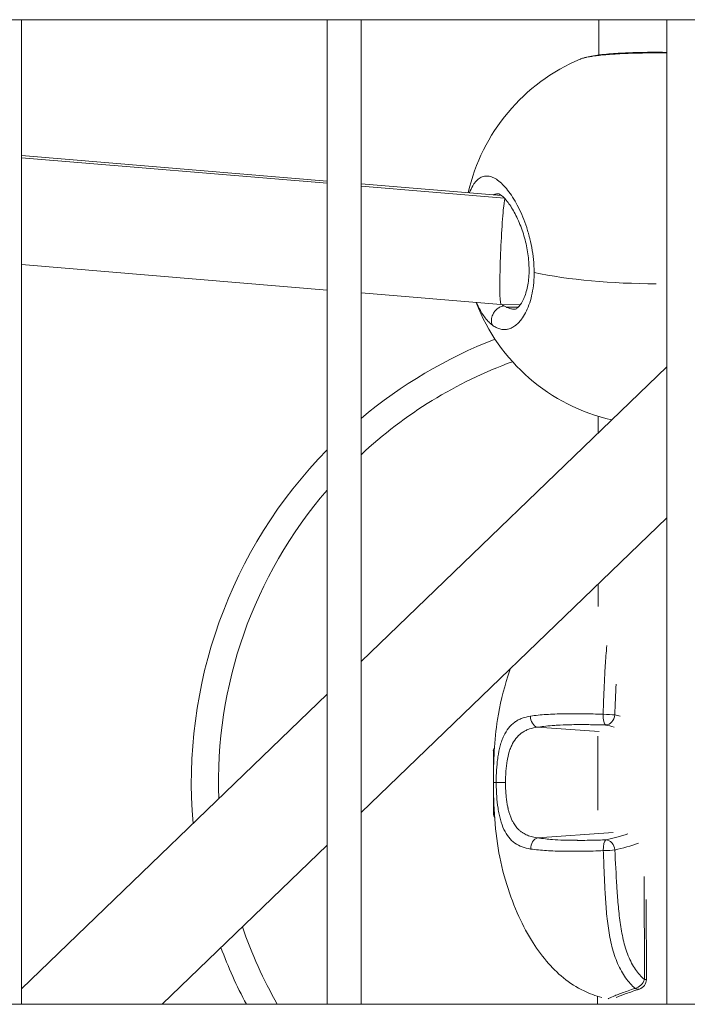
# Model space of a CAD drawing. Units: millimetres. Extents: x 23208 to 43011, y -7441 to 9242.
# Drawn here: x 29692 to 29790, y 2369 to 2514 of the extents above; entities that cross this region are included whole.
import ezdxf

# ---------------------------------------------------------------- set-up
doc = ezdxf.new("R2010")
doc.units = ezdxf.units.MM

msp = doc.modelspace()

# ---------------------------------------------------------------- linework, layer by layer
at = {"color": 0, "linetype": 'Continuous', "lineweight": 0}
for p, q in [((30026.23, 2514.08), (29505.5, 2514.08)), ((29505.5, 2514.08), (30026.23, 2514.08)), ((29691.87, 2514.08), (29691.87, 2369.08)), ((29691.87, 2369.08), (29691.87, 2514.08)), ((29736.87, 2369.08), (29736.87, 2514.08)), ((29741.87, 2514.08), (29741.87, 2369.08)), ((29741.87, 2369.08), (29741.87, 2514.08)), ((29776.87, 2508.89), (29776.88, 2514.08)), ((29776.88, 2514.08), (29776.87, 2508.89)), ((29786.87, 2369.08), (29786.87, 2514.08)), ((29736.87, 2490.32), (29691.87, 2494.09)), ((29691.87, 2493.76), (29736.87, 2489.99)), ((29762.56, 2488.17), (29741.87, 2489.9)), ((29741.87, 2489.58), (29762.96, 2487.81)), ((29764.07, 2488.12), (29764.07, 2488.12)), ((29764.27, 2487.8), (29764.27, 2487.8)), ((29736.87, 2474.27), (29691.87, 2478.04)), ((29762.46, 2472.12), (29741.87, 2473.85)), ((29765.31, 2472.11), (29762.47, 2472.12)), ((29764.99, 2471.74), (29763.26, 2471.74)), ((29786.87, 2462.97), (29741.87, 2419.57)), ((29741.87, 2419.57), (29786.87, 2462.97)), ((29776.79, 2453.25), (29776.79, 2455.66)), ((29776.79, 2455.66), (29776.79, 2453.25)), ((29741.87, 2397.34), (29786.87, 2440.74)), ((29776.76, 2427.65), (29776.76, 2430.99)), ((29776.76, 2430.99), (29776.76, 2427.65)), ((29736.87, 2414.75), (29691.87, 2371.34)), ((29691.87, 2371.34), (29736.87, 2414.75)), ((29776.73, 2411.82), (29776.73, 2411.82)), ((29776.73, 2410.24), (29776.73, 2410.24)), ((29776.73, 2410.24), (29776.73, 2410.24)), ((29776.91, 2409.27), (29767.81, 2409.88)), ((29776.71, 2397.67), (29776.73, 2408.57)), ((29776.73, 2408.57), (29776.71, 2397.68)), ((29761.35, 2396.98), (29761.34, 2406.48)), ((29778.99, 2394.37), (29767.83, 2393.6)), ((29712.57, 2369.08), (29736.87, 2392.52)), ((29776.71, 2393.26), (29776.71, 2393.26)), ((29776.71, 2393.26), (29776.71, 2393.26)), ((29783.57, 2372.75), (29783.55, 2387.92)), ((29783.84, 2384.5), (29783.86, 2372.75)), ((29783.86, 2372.75), (29783.57, 2372.75)), ((29776.67, 2369.08), (29776.67, 2370.26)), ((29776.67, 2370.26), (29776.67, 2369.08)), ((29505.5, 2369.08), (30026.23, 2369.08))]:
    msp.add_line(p, q, dxfattribs=at)
for centre, radius, start, end in [((29784.96, 2482.45), 28, 112.751, 167.3451), ((29784.96, 2482.45), 28, 200.9691, 257.1853), ((29786.88, 2401.76), 70, 111.1849, 130.0239), ((29786.88, 2401.76), 66, 110.1535, 133.0067), ((29786.88, 2401.76), 70, 135.6052, 184.9487), ((29786.88, 2401.76), 66, 139.2743, 182.0757), ((29768.81, 2403.63), 8, 155.9663, 159.1378), ((29768.82, 2399.85), 8, 201.0089, 204.1801), ((29786.88, 2401.76), 66, 198.7971, 209.6817), ((29786.88, 2401.76), 70, 200.326, 207.8323), ((29782.36, 2372.75), 1.5, 288.3737, 0.0733)]:
    msp.add_arc(centre, radius, start, end, dxfattribs=at)
for centre, major_axis, ratio, start_param, end_param in [((29762.81, 2480.12), (-0.34, -8), 0.047738, -2.831855, -2.409555), ((29762.81, 2480.12), (-0.34, -8), 0.047738, -2.409555, 0.001946), ((29777.99, 2411.7), (-1.5, 0.06), 0.055427, -2.512155, -1.231627), ((29770.9, 2353.48), (0.19, -57.52), 0.744648, -3.338643, -3.310052), ((29770.77, 2450), (-0.04, -57.52), 0.744642, 0.168452, 0.245321), ((29767.94, 2392.14), (0.25, 1.48), 0.726543, 0.324491, 1.816763)]:
    msp.add_ellipse(centre, major_axis=major_axis, ratio=ratio, start_param=start_param, end_param=end_param, dxfattribs=at)
at = {"color": 0, "linetype": 'Continuous', "lineweight": 0, "extrusion": (0, 0, -1)}
for centre, major_axis, ratio, start_param, end_param in [((29784.96, 2482.45), (-28, 0.04), 0.258858, -1.583472, -0.890314), ((29764.19, 2482.3), (0.38, -10.84), 0.491205, 0.246469, 0.317277), ((29767.91, 2411.34), (0.25, -1.48), 0.726542, 0.324491, 1.816765), ((29777.99, 2411.7), (-0.04, -1.5), 0.332631, 0.12244, 1.626741), ((29777.99, 2411.7), (-0.33, -1.46), 0.8017, -1.753438, -0.193908), ((29774.49, 2368.01), (6.89, -44.13), 0.819991, -2.825033, -2.803219), ((29768.81, 2403.63), (-5.43, 5.88), 0.000004, 0, 0.000015), ((29763.24, 2401.73), (-1.5, 0), 0.000045, -1.500983, -0.182331), ((29768.82, 2399.85), (-5.41, -5.89), 0.000004, 0, 0.000016), ((29778.02, 2391.81), (-0.05, 1.5), 0.33263, -1.62674, -0.122439), ((29778.02, 2391.81), (-0.34, 1.46), 0.8017, 0.193908, 1.753438), ((29774.41, 2435.49), (-6.78, -44.15), 0.819991, -0.412606, -0.31656), ((29778.02, 2391.81), (-1.5, -0.06), 0.055426, -2.512155, -1.231628), ((29782.36, 2372.75), (-0.96, -1.15), 0.725914, -2.116803, -0.750967), ((29782.36, 2372.75), (0.47, -1.42), 0.60941, 0, 0.633441)]:
    msp.add_ellipse(centre, major_axis=major_axis, ratio=ratio, start_param=start_param, end_param=end_param, dxfattribs=at)
at = {"color": 0, "linetype": 'Continuous', "lineweight": 0}
for points, knots in [([(29774.13, 2508.27), (29774.71, 2508.51), (29775.33, 2508.65), (29776.83, 2508.9), (29777.71, 2508.99), (29779.55, 2509.13), (29780.51, 2509.19), (29782.44, 2509.25), (29783.43, 2509.27), (29785.23, 2509.29), (29786.06, 2509.28), (29786.87, 2509.27)], [0.001058, 0.001058, 0.001058, 0.001058, 3.721106, 3.721106, 7.366072, 7.366072, 10.54528, 10.54528, 13.5022, 13.5022, 15.959254, 15.959254, 15.959254, 15.959254]), ([(29774.13, 2508.27), (29774.14, 2508.27), (29774.14, 2508.27), (29774.17, 2508.28), (29774.2, 2508.3), (29774.31, 2508.34), (29774.39, 2508.37), (29774.57, 2508.42), (29774.67, 2508.45), (29774.82, 2508.49), (29774.87, 2508.5), (29774.98, 2508.53), (29775.05, 2508.54), (29775.24, 2508.58), (29775.36, 2508.6), (29775.59, 2508.65), (29775.7, 2508.67), (29775.93, 2508.7), (29776.05, 2508.72), (29776.23, 2508.75), (29776.29, 2508.76), (29776.51, 2508.78), (29776.67, 2508.8), (29776.87, 2508.83), (29776.9, 2508.83), (29777.09, 2508.85), (29777.24, 2508.87), (29777.56, 2508.9), (29777.72, 2508.91), (29778, 2508.94), (29778.13, 2508.95), (29778.47, 2508.98), (29778.7, 2508.99), (29779.16, 2509.02), (29779.39, 2509.04), (29779.67, 2509.05), (29779.7, 2509.06), (29779.73, 2509.06), (29780.03, 2509.07), (29780.35, 2509.09), (29780.89, 2509.11), (29781.12, 2509.12), (29781.56, 2509.14), (29781.77, 2509.14), (29782.2, 2509.15), (29782.42, 2509.16), (29782.86, 2509.17), (29783.09, 2509.17), (29783.52, 2509.18), (29783.73, 2509.18), (29784.14, 2509.19), (29784.33, 2509.19), (29784.7, 2509.19), (29784.88, 2509.19), (29785.13, 2509.19), (29785.2, 2509.19), (29785.5, 2509.19), (29785.73, 2509.19), (29786.18, 2509.19), (29786.39, 2509.19), (29786.69, 2509.18), (29786.78, 2509.18), (29786.87, 2509.18)], [30.094235, 30.094235, 30.094235, 30.094235, 30.120909, 30.120909, 30.328214, 30.328214, 30.843827, 30.843827, 31.366007, 31.366007, 31.59189, 31.59189, 31.907809, 31.907809, 32.422795, 32.422795, 32.855566, 32.855566, 33.288014, 33.288014, 33.487404, 33.487404, 34.016939, 34.016939, 34.119241, 34.119241, 34.59312, 34.59312, 35.044153, 35.044153, 35.382917, 35.382917, 35.977794, 35.977794, 36.565563, 36.565563, 36.646593, 36.646593, 36.646593, 37.386541, 37.386541, 37.910268, 37.910268, 38.384146, 38.384146, 38.858025, 38.858025, 39.35106, 39.35106, 39.805782, 39.805782, 40.221055, 40.221055, 40.601757, 40.601757, 40.753538, 40.753538, 41.245292, 41.245292, 41.701295, 41.701295, 41.894254, 41.894254, 41.894254, 41.894254]), ([(29767.34, 2476.84), (29767.34, 2476.9), (29767.34, 2477.11), (29767.33, 2477.47), (29767.31, 2477.9), (29767.25, 2478.78), (29767.09, 2480.1), (29766.84, 2481.33), (29766.66, 2482.03), (29766.6, 2482.24), (29766.55, 2482.45), (29766.47, 2482.73), (29766.39, 2483), (29766.31, 2483.27), (29766.09, 2483.94), (29765.69, 2485.03), (29765.04, 2486.45), (29764.36, 2487.7), (29763.63, 2488.78), (29762.89, 2489.67), (29762.15, 2490.35), (29761.42, 2490.82), (29760.7, 2491.07), (29760.03, 2491.07), (29759.38, 2490.84), (29758.9, 2490.44), (29758.54, 2490), (29758.21, 2489.47), (29757.97, 2488.97), (29757.83, 2488.59), (29757.82, 2488.57)], [-39.001587, -39.001587, -39.001587, -39.001587, -38.858025, -38.542106, -38.226187, -37.910268, -36.646593, -35.382917, -35.224957, -35.066998, -34.909039, -34.751079, -34.43516, -34.277201, -34.119241, -32.855566, -31.59189, -30.328214, -29.064539, -27.800863, -26.537188, -25.273512, -24.009836, -22.746161, -21.482485, -20.21881, -19.586972, -18.955134, -17.691458, -17.612986, -17.612986, -17.612986, -17.612986]), ([(29761.29, 2488.28), (29761.46, 2488.35), (29761.72, 2488.42), (29762, 2488.44), (29762.09, 2488.45)], [21.617861, 21.617861, 21.617861, 21.617861, 22.746161, 23.30726, 23.30726, 23.30726, 23.30726]), ([(29764.51, 2471.45), (29764.55, 2471.45), (29764.59, 2471.45), (29764.82, 2471.58), (29764.95, 2471.69), (29765.33, 2472.1), (29765.59, 2472.49), (29766.03, 2473.48), (29766.23, 2474.09), (29766.5, 2475.44), (29766.58, 2476.2), (29766.61, 2477.75), (29766.56, 2478.54), (29766.36, 2480.1), (29766.2, 2480.89), (29765.8, 2482.45), (29765.54, 2483.22), (29764.96, 2484.67), (29764.63, 2485.36), (29763.95, 2486.56), (29763.58, 2487.09), (29762.92, 2487.88), (29762.6, 2488.16), (29762.19, 2488.42), (29762.09, 2488.45), (29762.09, 2488.45)], [0, 0, 0, 0, 2.682747, 2.682747, 4.660143, 4.660143, 7.45288, 7.45288, 10.050013, 10.050013, 12.571454, 12.571454, 14.934281, 14.934281, 17.309893, 17.309893, 19.864723, 19.864723, 22.579421, 22.579421, 25.408524, 25.408524, 28.213948, 28.213948, 30.66305, 30.66305, 30.66305, 30.66305]), ([(29761.19, 2469.1), (29761.28, 2469.03), (29761.46, 2468.91), (29761.73, 2468.75), (29762.01, 2468.63), (29762.38, 2468.5), (29762.85, 2468.43), (29763.4, 2468.47), (29763.95, 2468.65), (29764.49, 2468.95), (29765, 2469.39), (29765.54, 2470.01), (29766.09, 2470.88), (29766.6, 2472.04), (29766.99, 2473.39), (29767.26, 2474.94), (29767.33, 2476.05), (29767.34, 2476.63), (29767.34, 2476.67), (29767.34, 2476.73), (29767.34, 2476.79), (29767.34, 2476.83), (29767.34, 2476.84)], [-53.074368, -53.074368, -53.074368, -53.074368, -52.600497, -52.126619, -51.65274, -51.178862, -50.231105, -49.283349, -48.335592, -47.387835, -46.440078, -45.492322, -44.228646, -42.964971, -41.701295, -40.437619, -39.173944, -39.154199, -39.134454, -39.094964, -39.015984, -39.001587, -39.001587, -39.001587, -39.001587]), ([(29758.87, 2472.42), (29758.98, 2472.17), (29759.23, 2471.62), (29759.66, 2470.85), (29760.15, 2470.14), (29760.66, 2469.55), (29761.01, 2469.24), (29761.19, 2469.1)], [-4.538948, -4.538948, -4.538948, -4.538948, -3.791027, -2.84327, -1.895513, -0.947757, -0.000015, -0.000015, -0.000015, -0.000015]), ([(29761.19, 2469.1), (29761.13, 2469.25), (29761.07, 2469.5), (29761.05, 2470.03), (29761.18, 2470.57), (29761.51, 2471.13), (29761.91, 2471.53), (29762.38, 2471.81), (29762.72, 2471.91), (29762.89, 2471.94)], [0, 0, 0, 0, 0.1428571, 0.2142857, 0.4285714, 0.5714286, 0.7142857, 0.8571429, 0.9999998, 0.9999998, 0.9999998, 0.9999998]), ([(29764.51, 2471.45), (29764.48, 2471.45), (29764.28, 2471.45), (29763.99, 2471.49), (29763.65, 2471.58), (29763.43, 2471.66), (29763.31, 2471.72), (29763.26, 2471.74)], [50.067887, 50.067887, 50.067887, 50.067887, 50.231105, 51.178862, 51.65274, 52.126619, 52.372176, 52.372176, 52.372176, 52.372176]), ([(29777.5, 2411.8), (29777.53, 2412.75), (29777.56, 2413.71), (29777.64, 2415.63), (29777.68, 2416.58), (29777.78, 2418.49), (29777.83, 2419.44), (29777.95, 2420.9), (29777.99, 2421.41), (29778.05, 2421.92)], [0, 0, 0, 0, 0.00288069, 0.00288069, 0.00576139, 0.00576139, 0.00864208, 0.00864208, 0.01018943, 0.01018943, 0.01018943, 0.01018943]), ([(29761.35, 2401.73), (29761.35, 2404.83), (29761.48, 2407.96), (29762.3, 2413.18), (29762.81, 2415.33), (29763.61, 2417.8), (29763.74, 2418.19), (29763.88, 2418.57)], [0, 0, 0, 0, 9.308885, 9.308885, 15.906981, 15.906981, 17.136806, 17.136806, 17.136806, 17.136806]), ([(29761.76, 2401.73), (29761.76, 2402.39), (29761.78, 2403.03), (29761.84, 2403.97), (29761.87, 2404.28), (29761.93, 2404.9), (29761.97, 2405.21), (29762.1, 2406.09), (29762.21, 2406.64), (29762.42, 2407.43), (29762.5, 2407.68), (29762.68, 2408.16), (29762.77, 2408.39), (29763.08, 2409.04), (29763.31, 2409.43), (29763.85, 2410.11), (29764.15, 2410.39), (29764.64, 2410.75), (29764.82, 2410.86), (29765.18, 2411.05), (29765.37, 2411.13), (29765.95, 2411.35), (29766.37, 2411.45), (29766.81, 2411.52)], [0.00000087, 0.00000087, 0.00000087, 0.00000087, 0.00193047, 0.00193047, 0.00289571, 0.00289571, 0.00386094, 0.00386094, 0.00579142, 0.00579142, 0.00675665, 0.00675665, 0.00772189, 0.00772189, 0.00965236, 0.00965236, 0.01158283, 0.01158283, 0.01254807, 0.01254807, 0.0135133, 0.0135133, 0.01544377, 0.01544377, 0.01544377, 0.01544377]), ([(29766.81, 2411.52), (29767.53, 2411.63), (29768.31, 2411.71), (29769.96, 2411.82), (29770.83, 2411.85), (29772.2, 2411.88), (29772.66, 2411.88), (29773.61, 2411.88), (29774.08, 2411.88), (29775.52, 2411.86), (29776.5, 2411.83), (29777.5, 2411.8)], [0, 0, 0, 0, 0.00316853, 0.00316853, 0.00633707, 0.00633707, 0.00792133, 0.00792133, 0.0095056, 0.0095056, 0.01267413, 0.01267413, 0.01267413, 0.01267413]), ([(29777.89, 2410.21), (29777.12, 2410.23), (29776.36, 2410.25), (29775.62, 2410.26), (29775.45, 2410.26), (29775.29, 2410.27), (29775.13, 2410.27), (29774.68, 2410.27), (29774.23, 2410.27), (29773.79, 2410.27), (29773.79, 2410.27), (29773.78, 2410.27), (29773.78, 2410.27), (29773.39, 2410.27), (29772.99, 2410.26), (29772.61, 2410.25), (29772.57, 2410.25), (29772.52, 2410.25), (29772.48, 2410.25), (29772.47, 2410.25), (29772.47, 2410.25), (29772.47, 2410.25), (29771.89, 2410.24), (29771.33, 2410.22), (29770.78, 2410.19), (29770.52, 2410.17), (29770.27, 2410.15), (29770.02, 2410.13), (29770.01, 2410.13), (29770.01, 2410.13), (29770.01, 2410.13), (29769.58, 2410.1), (29769.17, 2410.06), (29768.77, 2410.01), (29768.44, 2409.98), (29768.12, 2409.93), (29767.81, 2409.88)], [0.00497969, 0.00497969, 0.00497969, 0.00497969, 0.00741637, 0.00741637, 0.00741637, 0.00794927, 0.00794927, 0.00794927, 0.0094202, 0.0094202, 0.0094202, 0.0094328, 0.0094328, 0.0094328, 0.0107493, 0.0107493, 0.0107493, 0.01090036, 0.01090036, 0.01090036, 0.01091523, 0.01091523, 0.01091523, 0.01290716, 0.01290716, 0.01290716, 0.0138607, 0.0138607, 0.0138607, 0.01387337, 0.01387337, 0.01387337, 0.01549117, 0.01549117, 0.01549117, 0.01682104, 0.01682104, 0.01682104, 0.01682104]), ([(29767.81, 2409.88), (29767.41, 2409.83), (29767.03, 2409.74), (29766.5, 2409.57), (29766.32, 2409.5), (29765.99, 2409.34), (29765.83, 2409.25), (29765.37, 2408.96), (29765.09, 2408.73), (29764.58, 2408.16), (29764.36, 2407.84), (29764.08, 2407.29), (29763.99, 2407.1), (29763.82, 2406.7), (29763.75, 2406.48), (29763.55, 2405.83), (29763.44, 2405.36), (29763.32, 2404.62), (29763.29, 2404.37), (29763.23, 2403.85), (29763.2, 2403.6), (29763.15, 2402.81), (29763.13, 2402.28), (29763.13, 2401.73)], [0, 0, 0, 0, 0.00161651, 0.00161651, 0.00242476, 0.00242476, 0.00323302, 0.00323302, 0.00484952, 0.00484952, 0.00646603, 0.00646603, 0.00727428, 0.00727428, 0.00808254, 0.00808254, 0.00969905, 0.00969905, 0.0105073, 0.0105073, 0.01131555, 0.01131555, 0.01293206, 0.01293206, 0.01293206, 0.01293206]), ([(29761.76, 2401.73), (29761.7, 2401.73), (29761.65, 2401.73), (29761.61, 2401.73), (29761.59, 2401.73), (29761.57, 2401.73), (29761.56, 2401.73), (29761.56, 2401.73), (29761.55, 2401.73), (29761.55, 2401.73), (29761.5, 2401.73), (29761.47, 2401.73), (29761.44, 2401.73), (29761.43, 2401.73), (29761.42, 2401.73), (29761.41, 2401.73), (29761.38, 2401.73), (29761.37, 2401.73), (29761.36, 2401.73), (29761.36, 2401.73), (29761.36, 2401.73), (29761.36, 2401.73), (29761.36, 2401.73), (29761.35, 2401.73), (29761.35, 2401.73)], [0.000003, 0.000003, 0.000003, 0.000003, 0.0790822, 0.0790822, 0.0790822, 0.1072592, 0.1072592, 0.1072592, 0.1147647, 0.1147647, 0.1147647, 0.2043685, 0.2043685, 0.2043685, 0.2371637, 0.2371637, 0.2371637, 0.3401991, 0.3401991, 0.3401991, 0.3602287, 0.3602287, 0.3602287, 0.3755995, 0.3755995, 0.3755995, 0.3755995]), ([(29777.29, 2370.07), (29776.39, 2370.32), (29775.52, 2370.65), (29773.61, 2371.57), (29772.59, 2372.22), (29770.75, 2373.71), (29769.91, 2374.55), (29768.33, 2376.42), (29767.6, 2377.46), (29766.15, 2379.83), (29765.47, 2381.17), (29764.18, 2384.1), (29763.6, 2385.71), (29762.6, 2389.13), (29762.21, 2390.95), (29761.64, 2394.69), (29761.49, 2396.62), (29761.37, 2399.61), (29761.36, 2400.67), (29761.35, 2401.73)], [1.02234, 1.02234, 1.02234, 1.02234, 3.803885, 3.803885, 7.399489, 7.399489, 10.951566, 10.951566, 14.827986, 14.827986, 19.364311, 19.364311, 24.508409, 24.508409, 30.076362, 30.076362, 35.880903, 35.880903, 39.054874, 39.054874, 39.054874, 39.054874]), ([(29766.83, 2391.95), (29765.95, 2392.09), (29765.18, 2392.36), (29764.17, 2393.07), (29763.88, 2393.36), (29763.34, 2394.02), (29763.1, 2394.4), (29762.69, 2395.28), (29762.52, 2395.76), (29762.3, 2396.54), (29762.24, 2396.8), (29762.12, 2397.36), (29762.07, 2397.66), (29761.93, 2398.54), (29761.87, 2399.15), (29761.81, 2400.1), (29761.79, 2400.43), (29761.77, 2401.08), (29761.77, 2401.4), (29761.76, 2401.73)], [0, 0, 0, 0, 0.00386443, 0.00386443, 0.00579664, 0.00579664, 0.00772886, 0.00772886, 0.00966107, 0.00966107, 0.01062718, 0.01062718, 0.01159328, 0.01159328, 0.0135255, 0.0135255, 0.0144916, 0.0144916, 0.01545771, 0.01545771, 0.01545771, 0.01545771]), ([(29763.13, 2401.73), (29763.13, 2401.58), (29763.13, 2401.42), (29763.14, 2401.12), (29763.14, 2400.96), (29763.16, 2400.66), (29763.17, 2400.5), (29763.18, 2400.27), (29763.19, 2400.2), (29763.2, 2399.95), (29763.22, 2399.79), (29763.25, 2399.46), (29763.27, 2399.29), (29763.31, 2398.97), (29763.34, 2398.81), (29763.37, 2398.63), (29763.37, 2398.61), (29763.39, 2398.49), (29763.4, 2398.4), (29763.44, 2398.21), (29763.46, 2398.12), (29763.49, 2397.97), (29763.5, 2397.92), (29763.55, 2397.71), (29763.59, 2397.57), (29763.65, 2397.34), (29763.67, 2397.26), (29763.76, 2396.99), (29763.82, 2396.81), (29763.97, 2396.44), (29764.05, 2396.26), (29764.15, 2396.05), (29764.17, 2396.02), (29764.25, 2395.87), (29764.32, 2395.76), (29764.45, 2395.55), (29764.52, 2395.45), (29764.66, 2395.25), (29764.74, 2395.15), (29764.83, 2395.05), (29764.85, 2395.03), (29764.96, 2394.91), (29765.06, 2394.81), (29765.29, 2394.61), (29765.4, 2394.52), (29765.58, 2394.39), (29765.64, 2394.35), (29765.8, 2394.25), (29765.91, 2394.19), (29766.12, 2394.08), (29766.23, 2394.03), (29766.46, 2393.93), (29766.58, 2393.89), (29766.83, 2393.81), (29766.95, 2393.77), (29767.22, 2393.71), (29767.35, 2393.68), (29767.6, 2393.63), (29767.72, 2393.61), (29767.83, 2393.6)], [0, 0, 0, 0, 0.00046273, 0.00046273, 0.00092562, 0.00092562, 0.00138927, 0.00138927, 0.00162639, 0.00162639, 0.00214557, 0.00214557, 0.00266677, 0.00266677, 0.00318814, 0.00318814, 0.00325278, 0.00325278, 0.00356343, 0.00356343, 0.00387465, 0.00387465, 0.00406597, 0.00406597, 0.00458749, 0.00458749, 0.00487916, 0.00487916, 0.0055961, 0.0055961, 0.00634968, 0.00634968, 0.00650555, 0.00650555, 0.00700914, 0.00700914, 0.0075214, 0.0075214, 0.00804569, 0.00804569, 0.00813194, 0.00813194, 0.00878025, 0.00878025, 0.00944401, 0.00944401, 0.00975833, 0.00975833, 0.01028879, 0.01028879, 0.01083014, 0.01083014, 0.01138908, 0.01138908, 0.01195791, 0.01195791, 0.01254288, 0.01254288, 0.0130111, 0.0130111, 0.0130111, 0.0130111]), ([(29767.83, 2393.6), (29768.21, 2393.54), (29768.6, 2393.49), (29769, 2393.44), (29769.34, 2393.41), (29769.68, 2393.38), (29770.03, 2393.35), (29770.03, 2393.35), (29770.03, 2393.35), (29770.04, 2393.35), (29770.56, 2393.31), (29771.11, 2393.28), (29771.67, 2393.26), (29771.94, 2393.25), (29772.21, 2393.25), (29772.49, 2393.24), (29772.49, 2393.24), (29772.5, 2393.24), (29772.5, 2393.24), (29772.88, 2393.23), (29773.27, 2393.23), (29773.67, 2393.23), (29773.71, 2393.22), (29773.76, 2393.22), (29773.8, 2393.22), (29773.81, 2393.22), (29773.81, 2393.22), (29773.81, 2393.22), (29774.25, 2393.22), (29774.7, 2393.23), (29775.15, 2393.23), (29775.89, 2393.24), (29776.65, 2393.26), (29777.42, 2393.28), (29777.58, 2393.28), (29777.75, 2393.29), (29777.91, 2393.29)], [0, 0, 0, 0, 0.00161941, 0.00161941, 0.00161941, 0.00295064, 0.00295064, 0.00295064, 0.00296332, 0.00296332, 0.00296332, 0.00495724, 0.00495724, 0.00495724, 0.00591176, 0.00591176, 0.00591176, 0.00592664, 0.00592664, 0.00592664, 0.00724446, 0.00724446, 0.00724446, 0.00739567, 0.00739567, 0.00739567, 0.00740829, 0.00740829, 0.00740829, 0.0088807, 0.0088807, 0.0088807, 0.01132906, 0.01132906, 0.01132906, 0.01185327, 0.01185327, 0.01185327, 0.01185327]), ([(29777.52, 2391.71), (29776.53, 2391.67), (29775.55, 2391.64), (29774.11, 2391.62), (29773.63, 2391.61), (29772.69, 2391.61), (29772.22, 2391.61), (29770.86, 2391.63), (29769.99, 2391.66), (29768.34, 2391.77), (29767.56, 2391.85), (29766.83, 2391.95)], [0.00513196, 0.00513196, 0.00513196, 0.00513196, 0.00829729, 0.00829729, 0.00987995, 0.00987995, 0.01146261, 0.01146261, 0.01462794, 0.01462794, 0.01779327, 0.01779327, 0.01779327, 0.01779327]), ([(29782.22, 2371.43), (29781.71, 2371.86), (29781.24, 2372.37), (29780.59, 2373.29), (29780.38, 2373.62), (29779.98, 2374.32), (29779.8, 2374.69), (29779.47, 2375.46), (29779.32, 2375.87), (29779.04, 2376.7), (29778.91, 2377.14), (29778.57, 2378.46), (29778.4, 2379.37), (29778.13, 2381.22), (29778.03, 2382.16), (29777.88, 2384.06), (29777.82, 2385.01), (29777.72, 2386.92), (29777.68, 2387.88), (29777.6, 2389.79), (29777.56, 2390.75), (29777.52, 2391.71)], [0, 0, 0, 0, 0.00286496, 0.00286496, 0.00429744, 0.00429744, 0.00572991, 0.00572991, 0.00716239, 0.00716239, 0.00859487, 0.00859487, 0.01145983, 0.01145983, 0.01432479, 0.01432479, 0.01718974, 0.01718974, 0.0200547, 0.0200547, 0.02291966, 0.02291966, 0.02291966, 0.02291966]), ([(29779.23, 2391.81), (29779.31, 2390.02), (29779.4, 2388.24), (29779.57, 2385.57), (29779.63, 2384.68), (29779.79, 2382.9), (29779.88, 2382.02), (29780.12, 2380.28), (29780.27, 2379.43), (29780.56, 2378.18), (29780.67, 2377.77), (29780.91, 2376.97), (29781.05, 2376.58), (29781.34, 2375.85), (29781.51, 2375.49), (29781.86, 2374.82), (29782.05, 2374.51), (29782.65, 2373.63), (29783.09, 2373.15), (29783.57, 2372.75)], [0, 0, 0, 0, 0.00537205, 0.00537205, 0.00805808, 0.00805808, 0.0107441, 0.0107441, 0.01343013, 0.01343013, 0.01477314, 0.01477314, 0.01611616, 0.01611616, 0.01745917, 0.01745917, 0.01880218, 0.01880218, 0.02148821, 0.02148821, 0.02148821, 0.02148821]), ([(29778.24, 2369.89), (29778.25, 2369.9), (29778.27, 2369.92), (29778.39, 2370), (29778.62, 2370.1), (29779.13, 2370.31), (29779.32, 2370.39), (29779.78, 2370.56), (29780.03, 2370.65), (29780.58, 2370.85), (29780.87, 2370.96), (29781.51, 2371.19), (29781.86, 2371.31), (29782.22, 2371.43)], [0.014075537, 0.014075537, 0.014075537, 0.014075537, 0.014670742, 0.014670742, 0.017604891, 0.017604891, 0.019071965, 0.019071965, 0.020539039, 0.020539039, 0.022006113, 0.022006113, 0.023473188, 0.023473188, 0.023473188, 0.023473188]), ([(29782.83, 2371.33), (29782.1, 2371.08), (29781.44, 2370.85), (29780.35, 2370.47), (29779.91, 2370.31), (29779.53, 2370.16), (29779.44, 2370.12), (29779.4, 2370.1)], [0, 0, 0, 0, 2.939373, 2.939373, 5.872698, 5.872698, 7.077907, 7.077907, 7.077907, 7.077907])]:
    msp.add_open_spline(points, degree=3, knots=knots, dxfattribs=at)
for points in [[(29762.89, 2471.94), (29762.8, 2471.99), (29762.71, 2472.05), (29762.62, 2472.12)], [(29779.42, 2416.25), (29779.34, 2414.73), (29779.27, 2413.22), (29779.21, 2411.7)], [(29768.96, 2410.04), (29768.96, 2410.04), (29768.96, 2410.04), (29768.96, 2410.04)], [(29768.98, 2393.45), (29768.98, 2393.45), (29768.98, 2393.45), (29768.98, 2393.45)]]:
    msp.add_open_spline(points, degree=3, dxfattribs=at)

doc.saveas('drawing.dxf')
